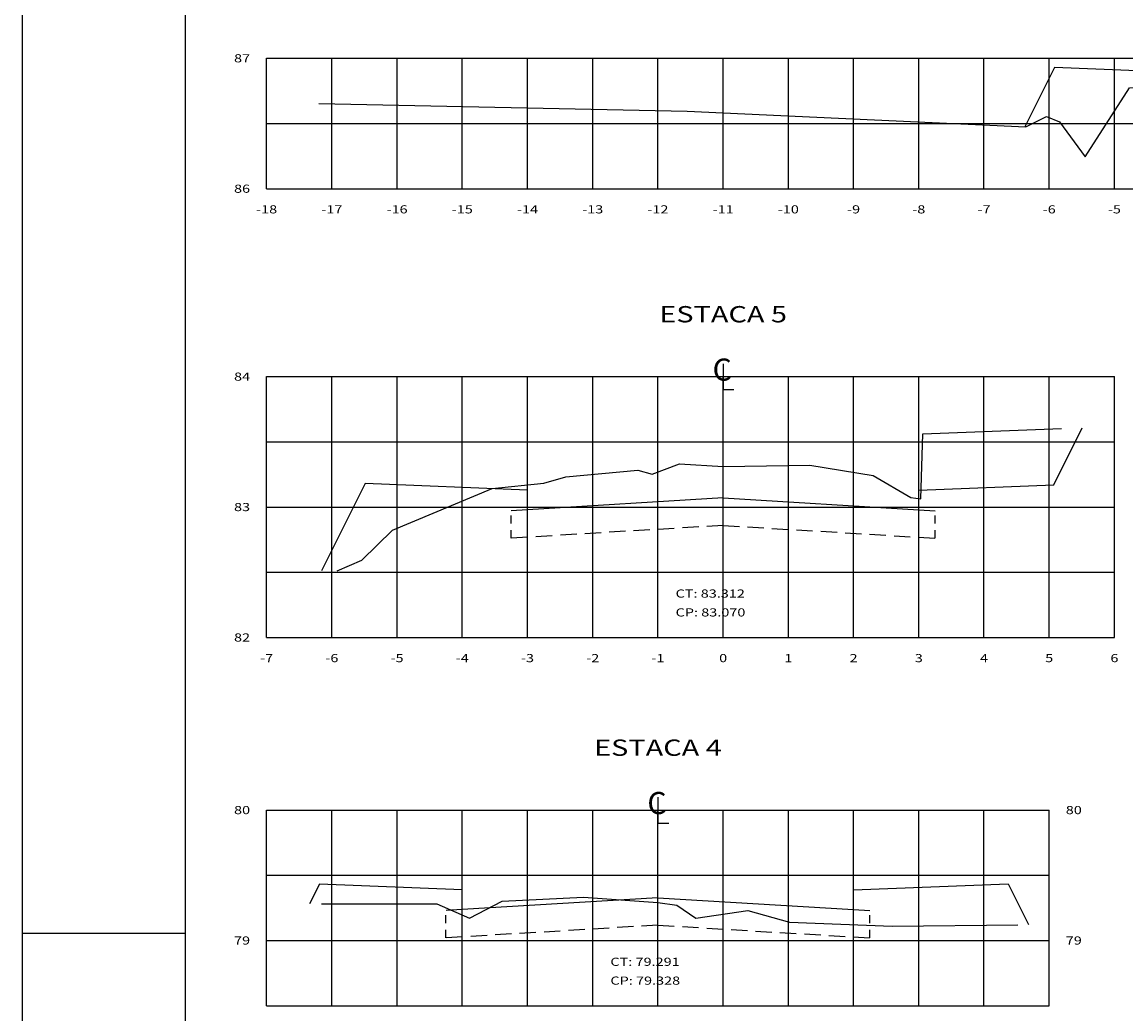
# Model space of a CAD drawing. Extents: x -248 to -113, y -15 to 52.
# Drawn here: x -248 to -231, y 13 to 28 of the extents above; entities that cross this region are included whole.
import ezdxf
from ezdxf.enums import TextEntityAlignment as Align

# ---------------------------------------------------------------- set-up
doc = ezdxf.new("R2010")
doc.units = 0
doc.header["$MEASUREMENT"] = 0
doc.linetypes.add('HIDDEN', pattern=[0.375, 0.25, -0.125])
doc.layers.get('0').update_dxf_attribs({"linetype": 'CONTINUOUS'})
for name, color, linetype in [('ESTRUTURA-PAVIMENTO', 1, 'HIDDEN'), ('FOLHA', 7, 'CONTINUOUS'), ('PFGC', 5, 'CONTINUOUS'), ('XEG', 7, 'CONTINUOUS'), ('XFG', 5, 'CONTINUOUS'), ('XGRID', 8, 'CONTINUOUS'), ('XGRIDT', 7, 'CONTINUOUS')]:
    doc.layers.add(name, color=color, linetype=linetype)
doc.styles.add('S8', font='simplex', dxfattribs={"height": 3.333})
doc.styles.add('SEÇÕES', font='simplex.shx', dxfattribs={"width": 1.3, "height": 0.125})

# ---------------------------------------------------------------- blocks, each defined once
blk = doc.blocks.new('_CL')
for p, q in [((0, 0.0646), (0, -0.0651)), ((0, -0.0651), (0.0543, -0.0651))]:
    blk.add_line(p, q)
at = {"style": 'S8'}
blk.add_text('C', height=0.1111, dxfattribs=at).set_placement((-0.0049, -0.0201), align=Align.CENTER)

msp = doc.modelspace()

# ---------------------------------------------------------------- linework, layer by layer
at = {"color": 7, "linetype": 'Continuous'}
msp.add_line((-248.408, 44.137), (-248.408, -15.263), dxfattribs=at)
at = {"color": 5, "linetype": 'Continuous'}
msp.add_line((-245.908, 43.137), (-245.908, -14.263), dxfattribs=at)
at = {"layer": 'ESTRUTURA-PAVIMENTO', "ltscale": 0.5}
for p, q in [((-240.908, 20.502), (-240.908, 20.923)), ((-234.408, 20.502), (-234.408, 20.923)), ((-241.908, 14.372), (-241.908, 14.793)), ((-235.408, 14.372), (-235.408, 14.793))]:
    msp.add_line(p, q, dxfattribs=at)
at = {"layer": 'ESTRUTURA-PAVIMENTO'}
for points in [[(-240.658, 20.938), (-240.908, 20.923)], [(-234.658, 20.938), (-234.408, 20.923)], [(-237.658, 20.697), (-240.908, 20.502)], [(-237.658, 20.697), (-234.408, 20.502)], [(-241.658, 14.808), (-241.908, 14.793)], [(-235.658, 14.808), (-235.408, 14.793)], [(-238.658, 14.567), (-241.908, 14.372)], [(-238.658, 14.567), (-235.408, 14.372)]]:
    msp.add_lwpolyline(points, dxfattribs=at)
at = {"layer": 'FOLHA', "color": 7, "linetype": 'Continuous'}
msp.add_line((-245.908, 14.437), (-248.408, 14.437), dxfattribs=at)
at = {"layer": 'PFGC'}
for p, q in [((-240.658, 20.938), (-240.658, 21.238)), ((-234.658, 20.938), (-234.658, 21.238)), ((-241.658, 14.808), (-241.658, 15.108)), ((-235.658, 14.808), (-235.658, 15.108))]:
    msp.add_line(p, q, dxfattribs=at)
for points in [[(-229.658, 27.603), (-232.578, 27.72)], [(-240.658, 21.238), (-243.148, 21.338)], [(-234.658, 21.238), (-232.588, 21.321)], [(-237.658, 21.118), (-240.658, 20.938)], [(-237.658, 21.118), (-234.658, 20.938)], [(-241.658, 15.108), (-243.848, 15.196)], [(-235.658, 15.108), (-233.288, 15.203)], [(-238.658, 14.988), (-241.658, 14.808)], [(-238.658, 14.988), (-235.658, 14.808)]]:
    msp.add_lwpolyline(points, dxfattribs=at)
at = {"layer": 'XEG'}
for points in [[(-243.858, 27.169), (-238.208, 27.049), (-233.018, 26.809), (-232.698, 26.969), (-232.498, 26.889), (-232.108, 26.349), (-231.428, 27.409), (-229.638, 27.509), (-228.578, 27.429), (-227.318, 27.389), (-226.658, 27.229), (-226.058, 27.089), (-225.798, 26.909), (-225.568, 27.069), (-224.038, 26.749), (-220.788, 26.009)], [(-243.578, 20.003), (-243.198, 20.163), (-242.728, 20.623), (-241.198, 21.263), (-240.408, 21.343), (-240.068, 21.443), (-238.968, 21.543), (-238.748, 21.483), (-238.328, 21.643), (-237.658, 21.603), (-236.328, 21.623), (-235.358, 21.463), (-234.778, 21.123), (-234.628, 21.103), (-234.598, 22.103), (-232.468, 22.183)], [(-243.818, 14.894), (-242.048, 14.894), (-241.548, 14.674), (-241.048, 14.934), (-239.798, 14.994), (-238.658, 14.914), (-238.368, 14.874), (-238.078, 14.674), (-237.278, 14.794), (-236.638, 14.614), (-235.068, 14.554), (-233.138, 14.574)]]:
    msp.add_lwpolyline(points, dxfattribs=at)
at = {"layer": 'XFG'}
for p, q in [((-232.578, 27.72), (-233.033, 26.81)), ((-232.588, 21.321), (-232.151, 22.194)), ((-243.148, 21.338), (-243.815, 20.003)), ((-243.848, 15.196), (-243.999, 14.894)), ((-233.288, 15.203), (-232.974, 14.576))]:
    msp.add_line(p, q, dxfattribs=at)
at = {"layer": 'XGRID'}
for p, q in [((-244.658, 27.861), (-219.658, 27.861)), ((-244.658, 25.861), (-244.658, 27.861)), ((-243.658, 25.861), (-243.658, 27.861)), ((-242.658, 25.861), (-242.658, 27.861)), ((-241.658, 25.861), (-241.658, 27.861)), ((-240.658, 25.861), (-240.658, 27.861)), ((-239.658, 25.861), (-239.658, 27.861)), ((-238.658, 25.861), (-238.658, 27.861)), ((-237.658, 25.861), (-237.658, 27.861)), ((-236.658, 25.861), (-236.658, 27.861)), ((-235.658, 25.861), (-235.658, 27.861)), ((-234.658, 25.861), (-234.658, 27.861)), ((-233.658, 25.861), (-233.658, 27.861)), ((-232.658, 25.861), (-232.658, 27.861)), ((-231.658, 25.861), (-231.658, 27.861)), ((-244.658, 26.861), (-219.658, 26.861)), ((-244.658, 25.861), (-219.658, 25.861)), ((-244.658, 22.979), (-231.658, 22.979)), ((-244.658, 18.979), (-244.658, 22.979)), ((-243.658, 18.979), (-243.658, 22.979)), ((-242.658, 18.979), (-242.658, 22.979)), ((-241.658, 18.979), (-241.658, 22.979)), ((-240.658, 18.979), (-240.658, 22.979)), ((-239.658, 18.979), (-239.658, 22.979)), ((-238.658, 18.979), (-238.658, 22.979)), ((-237.658, 18.979), (-237.658, 22.979)), ((-236.658, 18.979), (-236.658, 22.979)), ((-235.658, 18.979), (-235.658, 22.979)), ((-234.658, 18.979), (-234.658, 22.979)), ((-233.658, 18.979), (-233.658, 22.979)), ((-232.658, 18.979), (-232.658, 22.979)), ((-231.658, 18.979), (-231.658, 22.979)), ((-244.658, 21.979), (-231.658, 21.979)), ((-244.658, 20.979), (-231.658, 20.979)), ((-244.658, 19.979), (-231.658, 19.979)), ((-244.658, 18.979), (-231.658, 18.979)), ((-244.658, 16.332), (-232.658, 16.332)), ((-244.658, 13.332), (-244.658, 16.332)), ((-243.658, 13.332), (-243.658, 16.332)), ((-242.658, 13.332), (-242.658, 16.332)), ((-241.658, 13.332), (-241.658, 16.332)), ((-240.658, 13.332), (-240.658, 16.332)), ((-239.658, 13.332), (-239.658, 16.332)), ((-238.658, 13.332), (-238.658, 16.332)), ((-237.658, 13.332), (-237.658, 16.332)), ((-236.658, 13.332), (-236.658, 16.332)), ((-235.658, 13.332), (-235.658, 16.332)), ((-234.658, 13.332), (-234.658, 16.332)), ((-233.658, 13.332), (-233.658, 16.332)), ((-232.658, 13.332), (-232.658, 16.332)), ((-244.658, 15.332), (-232.658, 15.332)), ((-244.658, 14.332), (-232.658, 14.332)), ((-244.658, 13.332), (-232.658, 13.332))]:
    msp.add_line(p, q, dxfattribs=at)

# ---------------------------------------------------------------- block references
at = {"layer": 'XGRIDT', "xscale": 3.04921968787515, "yscale": 3.04921968787515, "zscale": 3.04921968787515}
for p in [(-237.658, 22.979), (-238.658, 16.332)]:
    msp.add_blockref('_CL', p, dxfattribs=at)

# ---------------------------------------------------------------- texts
at = {"layer": 'XGRIDT', "style": 'SEÇÕES', "width": 1.3}
for s, p in [('87', (-244.912, 27.861)), ('86', (-244.912, 25.861)), ('84', (-244.912, 22.979)), ('83', (-244.912, 20.979)), ('82', (-244.912, 18.979)), ('80', (-244.912, 16.332)), ('79', (-244.912, 14.332))]:
    msp.add_text(s, height=0.125, dxfattribs=at).set_placement(p, align=Align.MIDDLE_RIGHT)
for s, p in [('-18', (-244.658, 25.607)), ('-17', (-243.658, 25.607)), ('-16', (-242.658, 25.607)), ('-15', (-241.658, 25.607)), ('-14', (-240.658, 25.607)), ('-13', (-239.658, 25.607)), ('-12', (-238.658, 25.607)), ('-11', (-237.658, 25.607)), ('-10', (-236.658, 25.607)), ('-9', (-235.658, 25.607)), ('-8', (-234.658, 25.607)), ('-7', (-233.658, 25.607)), ('-6', (-232.658, 25.607)), ('-5', (-231.658, 25.607)), ('-7', (-244.658, 18.725)), ('-6', (-243.658, 18.725)), ('-5', (-242.658, 18.725)), ('-4', (-241.658, 18.725)), ('-3', (-240.658, 18.725)), ('-2', (-239.658, 18.725)), ('-1', (-238.658, 18.725)), ('0', (-237.658, 18.725)), ('1', (-236.658, 18.725)), ('2', (-235.658, 18.725)), ('3', (-234.658, 18.725)), ('4', (-233.658, 18.725)), ('5', (-232.658, 18.725)), ('6', (-231.658, 18.725))]:
    msp.add_text(s, height=0.125, dxfattribs=at).set_placement(p, align=Align.TOP_CENTER)
at = {"layer": 'XGRIDT', "color": 6, "style": 'SEÇÕES', "width": 1.3}
for s, p in [('ESTACA 5', (-237.658, 23.733)), ('ESTACA 4', (-238.658, 17.086))]:
    msp.add_text(s, height=0.25, dxfattribs=at).set_placement(p, align=Align.BOTTOM_CENTER)
at = {"layer": 'XGRIDT', "color": 4, "style": 'SEÇÕES', "width": 1.3}
for s, p in [('CT: 83.312', (-238.387, 19.551)), ('CT: 79.291', (-239.387, 13.904))]:
    msp.add_text(s, height=0.125, dxfattribs=at).set_placement(p, align=Align.BOTTOM_LEFT)
for s, p in [('CP: 83.070', (-238.387, 19.426)), ('CP: 79.328', (-239.387, 13.779))]:
    msp.add_text(s, height=0.125, dxfattribs=at).set_placement(p, align=Align.TOP_LEFT)
at = {"layer": 'XGRIDT', "style": 'SEÇÕES', "width": 1.3}
for s, p in [('80', (-232.404, 16.332)), ('79', (-232.404, 14.332))]:
    msp.add_text(s, height=0.125, dxfattribs=at).set_placement(p, align=Align.MIDDLE_LEFT)

doc.saveas('drawing.dxf')
